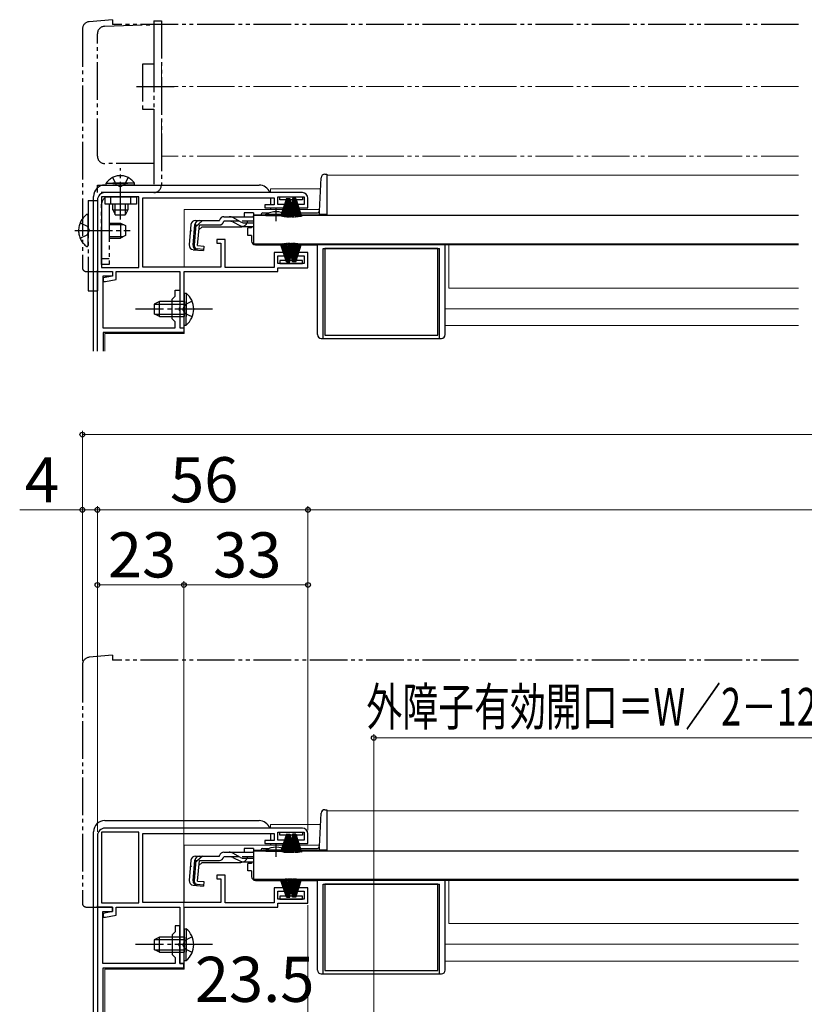
# Model space of a CAD drawing. Extents: x 0 to 1050, y 0 to 1576.
# Drawn here: x 221 to 430, y 345 to 607 of the extents above; entities that cross this region are included whole.
import ezdxf

# ---------------------------------------------------------------- set-up
doc = ezdxf.new("R2010")
doc.units = 0
for name, pattern in [('YCENTER_1', [13, 10, -1, 1, -1]), ('YDIVIDE_1', [15, 10, -1, 1, -1, 1, -1]), ('YHIDDEN_1', [4, 3, -1])]:
    doc.linetypes.add(name, pattern=pattern)
for name, color, linetype, lineweight in [('YKK_11', 7, 'CONTINUOUS', 30), ('YKK_12', 2, 'CONTINUOUS', 13), ('YKK_13', 4, 'CONTINUOUS', 30), ('YKK_D', 6, 'CONTINUOUS', 13)]:
    doc.layers.add(name, color=color, linetype=linetype, lineweight=lineweight)
doc.styles.add('text-b', font='txt.shx', dxfattribs={"bigfont": 'extfont2.shx'})

msp = doc.modelspace()

# ---------------------------------------------------------------- linework, layer by layer
at = {"layer": 'YKK_11', "linetype": 'ByBlock', "lineweight": -2, "ltscale": 0.5}
for p, q in [((296.5, 561.1), (244, 561.1)), ((242, 559.1), (242, 540.1)), ((253, 560), (243.1, 560)), ((243.1, 560), (243.1, 541.2)), ((253, 541.2), (253, 560)), ((254.1, 541.3), (254.1, 559.7)), ((254.1, 559.7), (289, 559.7)), ((289, 559.7), (289, 557.8)), ((290, 557.9), (290, 560)), ((290, 560), (297, 560)), ((297, 560), (297, 557.9)), ((298, 557), (298, 559.6)), ((289, 557.8), (286.5, 557.8)), ((286.5, 557.8), (286.5, 557)), ((286.5, 557), (291.75, 557)), ((291.75, 557.9), (290, 557.9)), ((291.75, 557), (291.75, 557.9)), ((297, 557.9), (295.25, 557.9)), ((295.25, 557.9), (295.25, 557)), ((295.25, 557), (298, 557)), ((276, 548.6), (273.8, 548.6)), ((273.8, 548.6), (273.8, 547.6)), ((273.8, 547.6), (274.8, 547.6)), ((274.8, 547.6), (274.8, 541.3)), ((276, 541.2), (276, 548.6)), ((291.75, 545.2), (289, 545.2)), ((289, 545.2), (289, 541.2)), ((291.75, 544.3), (291.75, 545.2)), ((298, 545.2), (295.25, 545.2)), ((295.25, 545.2), (295.25, 544.3)), ((298, 541.1), (298, 545.2)), ((290, 542.2), (290, 544.3)), ((290, 544.3), (291.75, 544.3)), ((295.25, 544.3), (297, 544.3)), ((297, 544.3), (297, 542.2)), ((242, 540.1), (246, 540.1)), ((243.1, 541.2), (253, 541.2)), ((246, 540.1), (246, 538.9)), ((247, 537.98), (247, 540.1)), ((247, 540.1), (263.9, 540.1)), ((274.8, 541.3), (254.1, 541.3)), ((263.9, 540.1), (263.9, 525.1)), ((265.1, 530.56), (265.1, 540.1)), ((265.1, 540.1), (290, 540.1)), ((289, 541.2), (276, 541.2)), ((297, 542.2), (290, 542.2)), ((290, 540.1), (290, 541.1)), ((290, 541.1), (298, 541.1)), ((246, 538.9), (243.5, 538.4)), ((243.5, 538.4), (243.5, 537.4)), ((243.5, 537.4), (244.11, 537.4)), ((244.11, 537.4), (247, 537.98)), ((264.98, 530.37), (265.1, 530.56)), ((264.98, 529.83), (264.98, 530.37)), ((265.1, 529.64), (264.98, 529.83)), ((265.1, 525.1), (265.1, 529.64)), ((263.9, 525.1), (265.1, 525.1)), ((253, 390.9), (243.1, 390.9)), ((243.1, 390.9), (243.1, 372.1)), ((296.5, 392), (244, 392)), ((253, 372.1), (253, 390.9)), ((254.1, 372.2), (254.1, 390.6)), ((254.1, 390.6), (289, 390.6)), ((289, 390.6), (289, 388.7)), ((290, 388.8), (290, 390.9)), ((290, 390.9), (297, 390.9)), ((297, 390.9), (297, 388.8)), ((298, 387.9), (298, 390.5)), ((242, 390), (242, 371)), ((289, 388.7), (286.5, 388.7)), ((286.5, 388.7), (286.5, 387.9)), ((286.5, 387.9), (291.75, 387.9)), ((291.75, 388.8), (290, 388.8)), ((291.75, 387.9), (291.75, 388.8)), ((297, 388.8), (295.25, 388.8)), ((295.25, 388.8), (295.25, 387.9)), ((295.25, 387.9), (298, 387.9)), ((276, 379.5), (273.8, 379.5)), ((273.8, 379.5), (273.8, 378.5)), ((273.8, 378.5), (274.8, 378.5)), ((274.8, 378.5), (274.8, 372.2)), ((276, 372.1), (276, 379.5)), ((291.75, 376.1), (289, 376.1)), ((289, 376.1), (289, 372.1)), ((290, 373.1), (290, 375.2)), ((290, 375.2), (291.75, 375.2)), ((291.75, 375.2), (291.75, 376.1)), ((298, 376.1), (295.25, 376.1)), ((295.25, 376.1), (295.25, 375.2)), ((295.25, 375.2), (297, 375.2)), ((297, 375.2), (297, 373.1)), ((298, 372), (298, 376.1)), ((243.1, 372.1), (253, 372.1)), ((274.8, 372.2), (254.1, 372.2)), ((289, 372.1), (276, 372.1)), ((297, 373.1), (290, 373.1)), ((242, 371), (242, 260)), ((246, 371), (242, 371)), ((242, 371), (246, 371)), ((243.4, 356), (243.4, 369.8)), ((243.4, 369.8), (246, 369.8)), ((246, 369.8), (243.5, 369.3)), ((246, 369.8), (246, 371)), ((246, 371), (246, 369.8)), ((247, 368.87), (247, 371)), ((247, 371), (263.9, 371)), ((263.9, 371), (263.9, 356)), ((265.1, 361.45), (265.1, 371)), ((265.1, 371), (290, 371)), ((290, 371), (290, 372)), ((290, 372), (298, 372)), ((243.5, 369.3), (243.5, 368.3)), ((243.5, 368.3), (244.11, 368.3)), ((244.11, 368.3), (247, 368.87)), ((262.7, 364.4), (261.9, 363.6)), ((263.9, 366), (262.7, 366)), ((262.7, 366), (262.7, 364.4)), ((263.9, 361.46), (263.9, 366)), ((261.9, 363.6), (261.9, 358.4)), ((263.78, 361.27), (263.9, 361.46)), ((263.78, 360.72), (263.78, 361.27)), ((263.9, 360.54), (263.78, 360.72)), ((263.9, 356), (263.9, 360.54)), ((264.98, 361.27), (265.1, 361.45)), ((264.98, 360.72), (264.98, 361.27)), ((265.1, 360.54), (264.98, 360.72)), ((265.1, 356), (265.1, 360.54)), ((261.9, 358.4), (262.7, 357.6)), ((262.7, 357.6), (262.7, 356)), ((262.7, 356), (243.4, 356)), ((243.5, 338), (243.5, 354.8)), ((243.5, 354.8), (265, 354.8)), ((265, 356), (263.9, 356)), ((263.9, 356), (265.1, 356)), ((265, 354.8), (265, 356))]:
    msp.add_line(p, q, dxfattribs=at)
at = {"layer": 'YKK_11'}
for p, q in [((242, 518.9), (242, 540.1)), ((242, 540.1), (246, 540.1)), ((246, 540.1), (246, 538.9)), ((246, 538.9), (243.4, 538.9)), ((243.4, 538.9), (243.4, 525.1)), ((262.7, 533.5), (262.7, 535.1)), ((262.7, 535.1), (263.9, 535.1)), ((263.9, 535.1), (263.9, 530.56)), ((261.9, 532.7), (262.7, 533.5)), ((261.9, 527.5), (261.9, 532.7)), ((263.9, 530.56), (263.78, 530.38)), ((263.78, 530.38), (263.78, 529.83)), ((263.78, 529.83), (263.9, 529.65)), ((263.9, 529.65), (263.9, 525.1)), ((262.7, 526.7), (261.9, 527.5)), ((262.7, 525.1), (262.7, 526.7)), ((243.4, 525.1), (262.7, 525.1)), ((263.9, 525.1), (265, 525.1)), ((265, 525.1), (265, 523.9)), ((265, 523.9), (243.5, 523.9)), ((243.5, 523.9), (243.5, 518.9))]:
    msp.add_line(p, q, dxfattribs=at)
at = {"layer": 'YKK_11', "linetype": 'ByBlock', "lineweight": -2, "ltscale": 0.5}
for centre, radius, start, end in [((244, 559.1), 2, 90, 180), ((296.5, 559.6), 1.5, 0, 90), ((244, 390), 2, 90, 180), ((296.5, 390.5), 1.5, 0, 90)]:
    msp.add_arc(centre, radius, start, end, dxfattribs=at)
at = {"layer": 'YKK_12', "linetype": 'YDIVIDE_1'}
for p, q in [((428.5, 605.8), (259, 605.8)), ((259, 570.8), (259, 605.8)), ((428.5, 589.3), (254, 589.3)), ((428.5, 570.8), (259, 570.8))]:
    msp.add_line(p, q, dxfattribs=at)
at = {"layer": 'YKK_12'}
for p, q in [((428.5, 565.7), (303, 565.7)), ((303, 565.7), (303, 555.4)), ((301.33, 562.1), (288, 562.1)), ((288, 561.1), (288, 562.1)), ((288, 557.8), (288, 559.7)), ((301.05, 556.6), (265.1, 556.6)), ((265.1, 541.28), (265.1, 556.6)), ((288, 556.6), (288, 557)), ((283.5, 555.2), (286.75, 555.2)), ((285, 547.4), (285, 547.2)), ((300.5, 547.2), (428.5, 547.2)), ((335.5, 535.7), (335.5, 547.2)), ((265.1, 523.6), (265.1, 539.1)), ((428.5, 535.7), (335.5, 535.7)), ((428.5, 530.2), (334.5, 530.2)), ((428.5, 525.7), (334.5, 525.7)), ((244, 523.6), (265.1, 523.6)), ((244, 523.6), (244, 518.9)), ((303, 396.6), (303, 386.29)), ((428.5, 396.59), (303, 396.59)), ((301.33, 393), (288, 393)), ((288, 392), (288, 393)), ((288, 388.7), (288, 390.6)), ((288, 387.5), (288, 387.9)), ((301.05, 387.5), (265.1, 387.5)), ((265.1, 372.18), (265.1, 387.5)), ((283.5, 386.1), (286.75, 386.1)), ((285, 378.3), (285, 378.1)), ((300.5, 378.09), (428.5, 378.09)), ((335.5, 366.6), (335.5, 378.1)), ((265.1, 354.5), (265.1, 370)), ((428.5, 366.6), (335.5, 366.6)), ((428.5, 361.09), (334.5, 361.09)), ((428.5, 356.59), (334.5, 356.59)), ((244, 354.5), (265.1, 354.5)), ((244, 354.5), (244, 338))]:
    msp.add_line(p, q, dxfattribs=at)
at = {"layer": 'YKK_13', "linetype": 'YDIVIDE_1'}
for p, q in [((246, 607.1), (239.82, 606.56)), ((246, 607.1), (239.82, 606.56)), ((243.93, 605.34), (257, 605.8)), ((246, 607.1), (246, 605.8)), ((246, 607.1), (246, 605.8)), ((428.5, 605.8), (246, 605.8)), ((428.5, 605.8), (246, 605.8)), ((257, 606.8), (259, 606.8)), ((257, 606.8), (257, 597.8)), ((257, 605.8), (257, 595.3)), ((259, 606.8), (259, 563.1)), ((238, 604.57), (238, 541.1)), ((238, 604.57), (238, 541.1)), ((242, 570.8), (242, 603.34)), ((257, 597.8), (257, 573.3)), ((254, 595.3), (254, 583.3)), ((257, 595.3), (254, 595.3)), ((252.4, 589.3), (262.5, 589.3)), ((254, 583.3), (257, 583.3)), ((257, 583.3), (257, 568.8)), ((257, 573.3), (257, 563.1)), ((257, 568.8), (244, 568.8)), ((248.1, 553.94), (248.1, 567.57)), ((244.35, 563.61), (250.1, 563.61)), ((244.35, 563.1), (244.35, 563.61)), ((246.05, 565.11), (246.95, 563.26)), ((251.85, 563.61), (246.1, 563.61)), ((246.95, 563.26), (248.1, 562.65)), ((249.24, 563.26), (248.1, 562.65)), ((250.15, 565.11), (249.24, 563.26)), ((251.85, 563.1), (251.85, 563.61)), ((242, 563.1), (257, 563.1)), ((242, 561.1), (242, 563.1)), ((257, 561.1), (242, 561.1)), ((244.35, 563.1), (250.1, 563.1)), ((251.85, 563.1), (246.1, 563.1)), ((239.5, 559), (242, 559)), ((239.5, 559), (239.5, 535)), ((242, 559), (242, 535)), ((244.1, 558), (244.1, 560)), ((244.1, 560), (252.4, 560)), ((245.6, 558), (245.6, 560)), ((250.9, 558), (250.9, 560)), ((252.4, 560), (252.4, 558)), ((243.1, 542), (243.1, 558)), ((252.4, 558), (244.1, 558)), ((245.1, 558), (245.1, 542)), ((246.1, 556.5), (246.1, 558)), ((246.1, 556.5), (250.1, 556.5)), ((246.1, 556.5), (246.8, 555.1)), ((246.75, 555.19), (246.75, 558)), ((250.1, 556.5), (249.4, 555.1)), ((249.44, 555.19), (249.44, 558)), ((250.1, 558), (250.1, 556.5)), ((237.42, 553.08), (239.29, 552.15)), ((239.5, 547.02), (239.5, 554.98)), ((245.1, 553), (248.1, 553)), ((249.4, 555.1), (246.8, 555.1)), ((248.1, 553), (248.1, 549)), ((248.1, 553), (249.5, 552.3)), ((239.29, 552.15), (239.9, 551)), ((239.29, 549.86), (239.9, 551)), ((245.1, 552.62), (248.86, 552.62)), ((249.5, 552.3), (249.5, 549.7)), ((237.42, 548.93), (239.29, 549.86)), ((245.1, 549.38), (248.86, 549.38)), ((245.1, 549), (248.1, 549)), ((249.5, 549.7), (248.1, 549)), ((245.1, 543.5), (243.1, 543.5)), ((239, 540.1), (242, 540.1)), ((239, 540.1), (242, 540.1)), ((242, 540.1), (242, 540.4)), ((245.1, 542), (243.1, 542)), ((239.5, 535), (242, 535)), ((246, 438), (239.82, 437.46)), ((246, 438), (239.82, 437.46)), ((246, 438), (246, 436.7)), ((246, 438), (246, 436.7)), ((238, 435.47), (238, 372)), ((238, 435.46), (238, 372)), ((428.5, 436.7), (246, 436.7)), ((428.5, 436.7), (246, 436.7)), ((239, 371), (242, 371)), ((239, 371), (242, 371)), ((242, 371), (242, 371.3))]:
    msp.add_line(p, q, dxfattribs=at)
at = {"layer": 'YKK_13'}
for p, q in [((302.49, 566), (303, 566)), ((303, 566), (303, 555.2)), ((301.02, 556.17), (301.49, 565.05)), ((244, 563.1), (285, 563.1)), ((241, 518.9), (241, 560.1)), ((288, 559.7), (288, 557.8)), ((290.5, 559.2), (290.5, 560)), ((290.5, 560), (296.5, 560)), ((292.15, 559.2), (290.5, 559.2)), ((292.25, 559.5), (290.7, 554.75)), ((292.35, 559.5), (291.06, 554.67)), ((292.45, 559.5), (291.41, 554.61)), ((292.55, 559.5), (291.77, 554.56)), ((292.65, 559.5), (292.13, 554.53)), ((292.25, 559.5), (293.15, 559.5)), ((292.75, 559.5), (292.49, 554.51)), ((292.85, 554.5), (292.85, 559.5)), ((292.95, 559.5), (293.21, 554.51)), ((293.05, 559.5), (293.57, 554.53)), ((293.85, 559.5), (293.07, 554.56)), ((293.15, 559.5), (293.93, 554.56)), ((293.8, 559.2), (293.2, 559.2)), ((293.95, 559.5), (293.43, 554.53)), ((294.05, 559.5), (293.79, 554.51)), ((294.75, 559.5), (293.85, 559.5)), ((294.15, 554.5), (294.15, 559.5)), ((294.25, 559.5), (294.51, 554.51)), ((294.35, 559.5), (294.87, 554.53)), ((294.45, 559.5), (295.23, 554.56)), ((294.55, 559.5), (295.59, 554.61)), ((294.65, 559.5), (295.94, 554.67)), ((294.75, 559.5), (296.3, 554.75)), ((296.5, 559.2), (294.85, 559.2)), ((296.5, 560), (296.5, 559.2)), ((283.5, 555.68), (281, 555.68)), ((281, 555.68), (281, 554.68)), ((283.5, 555.68), (283.5, 554.68)), ((285.99, 555.7), (287.63, 555.7)), ((288, 557), (288, 556.6)), ((291.37, 555.7), (300.52, 555.7)), ((301, 556.03), (301, 555.28)), ((268.07, 553.68), (274.43, 553.68)), ((274.43, 553.68), (274.46, 553.79)), ((277.13, 553.48), (275.61, 553.48)), ((275.62, 554.68), (277.07, 554.68)), ((277.07, 554.68), (283.5, 554.68)), ((277.98, 553.29), (280.09, 552.29)), ((280.05, 553.33), (278.03, 554.44)), ((281.01, 553.08), (283.5, 553.08)), ((428.5, 555), (283.5, 555)), ((283.5, 555), (283.5, 547.4)), ((283.5, 554.68), (283.5, 554.91)), ((285.49, 555.2), (286.75, 555.2)), ((286.75, 555), (286.75, 555.33)), ((286.75, 555.33), (292.25, 555.33)), ((286.75, 555), (292.25, 555)), ((292.25, 555), (292.25, 555.33)), ((292.25, 555.2), (301, 555.2)), ((303, 555.28), (301, 555.28)), ((303, 555.2), (301, 555.2)), ((266.88, 552.58), (266.41, 547.21)), ((267.44, 547.12), (267.92, 552.58)), ((268.2, 552.59), (267.72, 547.12)), ((268.2, 552.59), (267.91, 552.62)), ((268.64, 547.02), (269.12, 552.48)), ((269.89, 551.98), (269, 551.16)), ((269.12, 552.48), (274.43, 552.48)), ((269.89, 551.98), (280.1, 551.98)), ((280.95, 552.1), (283.5, 552.1)), ((283, 551.7), (282, 551.7)), ((282, 549.7), (282, 551.7)), ((283, 552.1), (283, 551.7)), ((283, 549.7), (282, 549.7)), ((283, 549.7), (283, 548.2)), ((292.45, 542.7), (291.41, 547.59)), ((292.55, 542.7), (291.77, 547.64)), ((292.65, 542.7), (292.13, 547.67)), ((292.75, 542.7), (292.49, 547.69)), ((292.85, 547.7), (292.85, 542.7)), ((292.95, 542.7), (293.21, 547.69)), ((293.05, 542.7), (293.57, 547.67)), ((293.85, 542.7), (293.07, 547.64)), ((293.15, 542.7), (293.93, 547.64)), ((293.95, 542.7), (293.43, 547.67)), ((294.05, 542.7), (293.79, 547.69)), ((294.15, 547.7), (294.15, 542.7)), ((294.25, 542.7), (294.51, 547.69)), ((294.35, 542.7), (294.87, 547.67)), ((294.45, 542.7), (295.23, 547.64)), ((294.55, 542.7), (295.59, 547.59)), ((267.5, 545.91), (270.23, 545.67)), ((270.25, 545.96), (268.54, 546.14)), ((268.64, 547.02), (270.33, 546.87)), ((270.33, 546.87), (270.23, 545.67)), ((428.5, 547.4), (283.5, 547.4)), ((284, 547.2), (300.5, 547.2)), ((285, 547.4), (285, 547.2)), ((292.25, 542.7), (290.7, 547.46)), ((292.35, 542.7), (291.06, 547.53)), ((294.65, 542.7), (295.94, 547.53)), ((294.75, 542.7), (296.3, 547.46)), ((300.5, 523.3), (300.5, 547.2)), ((302, 522.3), (302, 546.2)), ((302, 546.2), (333, 546.2)), ((332.5, 546.2), (302.5, 546.2)), ((302.5, 546.2), (302.5, 523.2)), ((332.5, 523.2), (332.5, 546.2)), ((333, 522.3), (333, 546.2)), ((334.5, 523.3), (334.5, 547.2)), ((290.5, 543), (290.5, 542.2)), ((292.15, 543), (290.5, 543)), ((292.25, 542.7), (293.15, 542.7)), ((293.8, 543), (293.2, 543)), ((294.75, 542.7), (293.85, 542.7)), ((296.5, 543), (294.85, 543)), ((296.5, 542.2), (296.5, 543)), ((290.5, 542.2), (296.5, 542.2)), ((258.5, 532.1), (257.1, 531.4)), ((265.1, 532.1), (258.5, 532.1)), ((258.5, 528.1), (258.5, 532.1)), ((265.1, 534.35), (265.1, 528.1)), ((265.1, 534.35), (265.61, 534.35)), ((265.1, 525.85), (265.1, 532.1)), ((265.61, 534.35), (265.61, 528.1)), ((265.61, 525.85), (265.61, 532.1)), ((257.1, 531.4), (257.1, 528.8)), ((257.19, 531.45), (265.1, 531.45)), ((258.5, 528.1), (257.1, 528.8)), ((257.19, 528.76), (265.1, 528.76)), ((258.5, 528.1), (265.1, 528.1)), ((265.1, 525.85), (265.61, 525.85)), ((301.5, 522.3), (333.5, 522.3)), ((302.5, 523.2), (332.5, 523.2)), ((301.02, 387.07), (301.49, 395.95)), ((302.49, 396.9), (303, 396.9)), ((303, 396.9), (303, 386.1)), ((244, 394), (285, 394)), ((241, 340), (241, 391)), ((288, 390.6), (288, 388.7)), ((290.5, 390.1), (290.5, 390.9)), ((290.5, 390.9), (296.5, 390.9)), ((292.25, 390.4), (290.7, 385.64)), ((292.35, 390.4), (291.06, 385.57)), ((292.45, 390.4), (291.41, 385.51)), ((292.55, 390.4), (291.77, 385.46)), ((292.65, 390.4), (292.13, 385.43)), ((292.25, 390.4), (293.15, 390.4)), ((292.75, 390.4), (292.49, 385.41)), ((292.85, 385.4), (292.85, 390.4)), ((292.95, 390.4), (293.21, 385.41)), ((293.05, 390.4), (293.57, 385.43)), ((293.85, 390.4), (293.07, 385.46)), ((293.15, 390.4), (293.93, 385.46)), ((293.95, 390.4), (293.43, 385.43)), ((294.05, 390.4), (293.79, 385.41)), ((294.75, 390.4), (293.85, 390.4)), ((294.15, 385.4), (294.15, 390.4)), ((294.25, 390.4), (294.51, 385.41)), ((294.35, 390.4), (294.87, 385.43)), ((294.45, 390.4), (295.23, 385.46)), ((294.55, 390.4), (295.59, 385.51)), ((294.65, 390.4), (295.94, 385.57)), ((294.75, 390.4), (296.3, 385.64)), ((296.5, 390.9), (296.5, 390.1)), ((288, 387.9), (288, 387.5)), ((292.15, 390.1), (290.5, 390.1)), ((293.8, 390.1), (293.2, 390.1)), ((296.5, 390.1), (294.85, 390.1)), ((275.62, 385.58), (277.07, 385.58)), ((277.07, 385.58), (283.5, 385.58)), ((280.05, 384.22), (278.03, 385.33)), ((283.5, 386.58), (281, 386.58)), ((281, 386.58), (281, 385.58)), ((283.5, 386.58), (283.5, 385.58)), ((428.5, 385.9), (283.5, 385.9)), ((283.5, 385.9), (283.5, 378.3)), ((283.5, 385.58), (283.5, 385.81)), ((285.49, 386.1), (286.75, 386.1)), ((285.99, 386.6), (287.63, 386.6)), ((286.75, 385.9), (286.75, 386.23)), ((286.75, 386.23), (292.25, 386.23)), ((286.75, 385.9), (292.25, 385.9)), ((291.37, 386.6), (300.52, 386.6)), ((292.25, 385.9), (292.25, 386.23)), ((292.25, 386.1), (301, 386.1)), ((301, 386.92), (301, 386.17)), ((303, 386.17), (301, 386.17)), ((303, 386.1), (301, 386.1)), ((266.88, 383.48), (266.41, 378.11)), ((267.44, 378.02), (267.92, 383.48)), ((268.2, 383.49), (267.72, 378.02)), ((268.2, 383.49), (267.91, 383.52)), ((268.07, 384.58), (274.43, 384.58)), ((268.64, 377.91), (269.12, 383.38)), ((269.89, 382.88), (269, 382.06)), ((269.12, 383.38), (274.43, 383.38)), ((269.89, 382.88), (280.1, 382.88)), ((274.43, 384.58), (274.46, 384.69)), ((277.13, 384.38), (275.61, 384.38)), ((277.98, 384.18), (280.09, 383.19)), ((280.95, 383), (283.5, 383)), ((281.01, 383.98), (283.5, 383.98)), ((283, 382.6), (282, 382.6)), ((282, 380.6), (282, 382.6)), ((283, 383), (283, 382.6)), ((283, 380.6), (282, 380.6)), ((283, 380.6), (283, 379.1)), ((268.64, 377.91), (270.33, 377.76)), ((270.33, 377.76), (270.23, 376.57)), ((428.5, 378.3), (283.5, 378.3)), ((284, 378.1), (300.5, 378.1)), ((285, 378.3), (285, 378.1)), ((292.25, 373.6), (290.7, 378.35)), ((292.35, 373.6), (291.06, 378.43)), ((292.45, 373.6), (291.41, 378.49)), ((292.55, 373.6), (291.77, 378.53)), ((292.65, 373.6), (292.13, 378.57)), ((292.75, 373.6), (292.49, 378.59)), ((292.85, 378.6), (292.85, 373.6)), ((292.95, 373.6), (293.21, 378.59)), ((293.05, 373.6), (293.57, 378.57)), ((293.85, 373.6), (293.07, 378.53)), ((293.15, 373.6), (293.93, 378.53)), ((293.95, 373.6), (293.43, 378.57)), ((294.05, 373.6), (293.79, 378.59)), ((294.15, 378.6), (294.15, 373.6)), ((294.25, 373.6), (294.51, 378.59)), ((294.35, 373.6), (294.87, 378.57)), ((294.45, 373.6), (295.23, 378.53)), ((294.55, 373.6), (295.59, 378.49)), ((294.65, 373.6), (295.94, 378.43)), ((294.75, 373.6), (296.3, 378.35)), ((300.5, 354.2), (300.5, 378.1)), ((334.5, 354.2), (334.5, 378.1)), ((267.5, 376.81), (270.23, 376.57)), ((270.25, 376.86), (268.54, 377.03)), ((302, 353.2), (302, 377.1)), ((302, 377.1), (333, 377.1)), ((332.5, 377.1), (302.5, 377.1)), ((302.5, 377.1), (302.5, 354.1)), ((332.5, 354.1), (332.5, 377.1)), ((333, 353.2), (333, 377.1)), ((290.5, 373.9), (290.5, 373.1)), ((292.15, 373.9), (290.5, 373.9)), ((290.5, 373.1), (296.5, 373.1)), ((292.25, 373.6), (293.15, 373.6)), ((293.8, 373.9), (293.2, 373.9)), ((294.75, 373.6), (293.85, 373.6)), ((296.5, 373.9), (294.85, 373.9)), ((296.5, 373.1), (296.5, 373.9)), ((265.1, 365.25), (265.1, 359)), ((265.1, 365.25), (265.61, 365.25)), ((265.61, 365.25), (265.61, 359)), ((258.5, 363), (257.1, 362.3)), ((257.1, 362.3), (257.1, 359.7)), ((257.19, 362.34), (265.1, 362.34)), ((265.1, 363), (258.5, 363)), ((258.5, 359), (258.5, 363)), ((265.1, 356.75), (265.1, 363)), ((265.61, 356.75), (265.61, 363)), ((258.5, 359), (257.1, 359.7)), ((257.19, 359.65), (265.1, 359.65)), ((258.5, 359), (265.1, 359)), ((265.1, 356.75), (265.61, 356.75)), ((302.5, 354.1), (332.5, 354.1)), ((301.5, 353.2), (333.5, 353.2))]:
    msp.add_line(p, q, dxfattribs=at)
at = {"layer": 'YKK_13', "linetype": 'YCENTER_1'}
for p, q in [((289.5, 553.48), (289.5, 557.1)), ((236, 551), (250.72, 551)), ((272.6, 530.1), (252.1, 530.1)), ((289.5, 384.38), (289.5, 388)), ((272.6, 361), (252.1, 361))]:
    msp.add_line(p, q, dxfattribs=at)
at = {"layer": 'YKK_13', "linetype": 'YHIDDEN_1'}
for p, q in [((269.97, 553.68), (266.71, 550.69)), ((283.5, 553.48), (277.13, 553.48)), ((267.2, 532.18), (265.29, 531.25)), ((265.29, 531.25), (264.68, 530.1)), ((265.29, 528.96), (264.68, 530.1)), ((267.2, 528.03), (265.29, 528.96)), ((269.97, 384.58), (266.71, 381.59)), ((283.5, 384.38), (277.13, 384.38)), ((265.29, 362.14), (264.68, 361)), ((267.2, 363.07), (265.29, 362.14)), ((265.29, 359.85), (264.68, 361)), ((267.2, 358.92), (265.29, 359.85))]:
    msp.add_line(p, q, dxfattribs=at)
at = {"layer": 'YKK_13', "linetype": 'YDIVIDE_1'}
for centre, radius, start, end in [((240, 604.57), 2, 95, 180), ((240, 604.57), 2, 95, 180), ((244, 603.34), 2, 92, 180), ((244, 570.8), 2, 180, 270), ((248.1, 561.07), 4.53, 34.0667, 145.9333), ((257, 563.1), 2, 270, 0), ((245.1, 558), 2, 120, 180), ((242.3, 551), 5.3, 126.6893, 233.3107), ((239.23, 554.98), 0.274, 0, 127.7141), ((239.23, 547.02), 0.274, 232.2859, 0), ((239, 541.1), 1, 180, 270), ((239, 541.1), 1, 180, 270), ((240, 435.47), 2, 95, 180), ((240, 435.46), 2, 95, 180), ((239, 372), 1, 180, 270), ((239, 372), 1, 180, 270)]:
    msp.add_arc(centre, radius, start, end, dxfattribs=at)
at = {"layer": 'YKK_13'}
for centre, radius, start, end in [((302.49, 565), 1, 90, 177), ((244, 560.1), 3, 90.0785, 179.9215), ((244, 560.1), 3, 90, 90.0785), ((285, 560.1), 3, 19.4035, 89.9215), ((285, 560.1), 3, 89.9215, 90), ((244, 560.1), 3, 179.9215, 180), ((285.99, 555.2), 0.5, 90, 178), ((289.5, 550), 6, 62.7204, 117.2796), ((300.52, 556.2), 0.5, 270, 357), ((268.07, 552.48), 1.2, 90, 175), ((269.12, 552.48), 1.2, 90, 175), ((274.43, 553.68), 1.2, 270, 350.4059), ((275.62, 553.48), 1.2, 90, 165), ((277.07, 552.68), 2, 61.3482, 90), ((277.13, 551.48), 2, 64.7273, 90), ((281.01, 555.08), 2, 241.3482, 270), ((280.95, 554.1), 2, 244.7273, 270), ((280.1, 553.88), 1.9, 270, 291.0963), ((284, 548.2), 1, 180, 270), ((267.6, 547.11), 1.2, 175, 265), ((268.64, 547.02), 1.2, 175, 265), ((268.63, 547.04), 0.91, 175, 264.2361), ((262.07, 530.1), 5.53, 309.7941, 50.2059), ((301.5, 523.3), 1, 180, 270), ((333.5, 523.3), 1, 270, 0), ((302.49, 395.9), 1, 90, 177), ((244, 391), 3, 90.0785, 179.9215), ((244, 391), 3, 90, 90.0785), ((285, 391), 3, 19.4035, 89.9215), ((285, 391), 3, 89.9215, 90), ((244, 391), 3, 179.9215, 180), ((275.62, 384.38), 1.2, 90, 165), ((277.07, 383.58), 2, 61.3482, 90), ((285.99, 386.1), 0.5, 90, 178), ((289.5, 380.9), 6, 62.7204, 117.2796), ((300.52, 387.1), 0.5, 270, 357), ((268.07, 383.38), 1.2, 90, 175), ((269.12, 383.38), 1.2, 90, 175), ((274.43, 384.58), 1.2, 270, 350.4059), ((277.13, 382.38), 2, 64.7273, 90), ((281.01, 385.98), 2, 241.3482, 270), ((280.95, 385), 2, 244.7273, 270), ((280.1, 384.78), 1.9, 270, 291.0963), ((267.6, 378), 1.2, 175, 265), ((268.64, 377.91), 1.2, 175, 265), ((268.63, 377.94), 0.91, 175, 264.2361), ((284, 379.1), 1, 180, 270), ((262.07, 361), 5.53, 309.7941, 50.2059), ((301.5, 354.2), 1, 180, 270), ((333.5, 354.2), 1, 270, 0)]:
    msp.add_arc(centre, radius, start, end, dxfattribs=at)
at = {"layer": 'YKK_13', "linetype": 'YHIDDEN_1'}
for centre in [(280.1, 553.88), (280.1, 384.78)]:
    msp.add_arc(centre, 1.9, 291.0963, 347.8468, dxfattribs=at)
at = {"layer": 'YKK_D', "ltscale": 1.5}
for p, q in [((238, 436.47), (238, 497.7)), ((238, 496.7), (811, 496.7)), ((238, 436.47), (238, 477.7)), ((242, 391), (242, 477.7)), ((242, 391), (242, 477.7)), ((298, 391.5), (298, 477.7)), ((298, 391.5), (298, 477.7)), ((238, 476.7), (221.33, 476.7)), ((242, 476.7), (238, 476.7)), ((298, 476.7), (242, 476.7)), ((751, 476.7), (298, 476.7)), ((242, 391), (242, 457.7)), ((242, 456.7), (265, 456.7)), ((265, 356.7), (265, 457.7)), ((265, 356.7), (265, 457.7)), ((298, 456.7), (265, 456.7)), ((298, 391.5), (298, 457.7)), ((315.5, 308.77), (315.5, 417)), ((315.5, 416), (441.5, 416)), ((298, 371.5), (298, 342.69))]:
    msp.add_line(p, q, dxfattribs=at)
at = {"layer": 'YKK_D', "linetype": 'ByBlock', "lineweight": -2}
for centre in [(238, 496.7), (238, 476.7), (242, 476.7), (242, 476.7), (298, 476.7), (298, 476.7), (242, 456.7), (265, 456.7), (265, 456.7), (298, 456.7), (315.5, 416)]:
    msp.add_circle(centre, 0.637, dxfattribs=at)

# ---------------------------------------------------------------- texts
at = {"layer": 'YKK_D', "style": 'text-b'}
for s, p in [('4', (222.72, 478.7)), ('56', (261.31, 478.7)), ('23', (244.77, 458.7)), ('33', (272.77, 458.7)), ('23.5', (267.91, 345.77))]:
    msp.add_text(s, height=12, dxfattribs=at).set_placement(p)
at = {"layer": 'YKK_D', "style": 'text-b', "width": 0.7}
msp.add_text('外障子有効開口＝W／2－124', height=10, dxfattribs=at).set_placement((313.53, 419.3))

doc.saveas('drawing.dxf')
